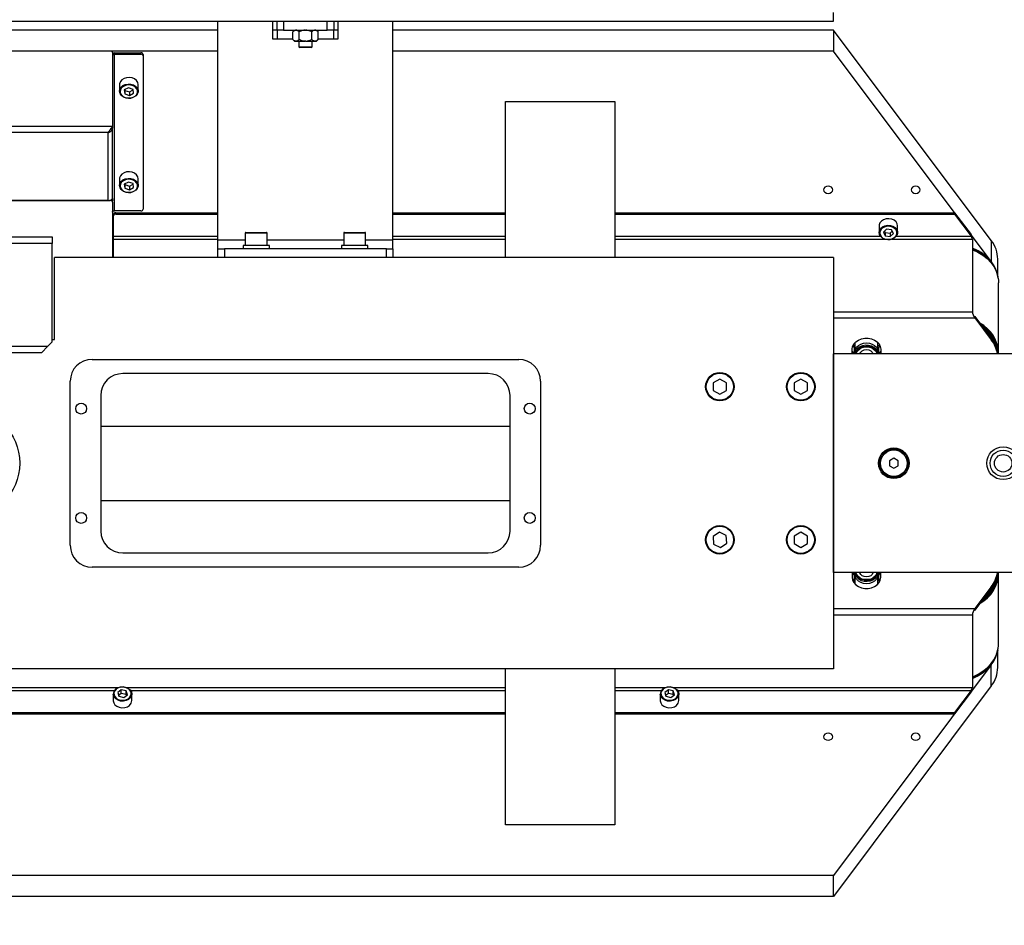
# Model space of a CAD drawing. Units: millimetres. Extents: x 20 to 410, y 10 to 287.
# Drawn here: x 81 to 90, y 82 to 90 of the extents above; entities that cross this region are included whole.
import ezdxf

# ---------------------------------------------------------------- set-up
doc = ezdxf.new("R2010")
doc.units = ezdxf.units.MM
doc.styles.add('SLDTEXTSTYLE0', font='TXT', dxfattribs={"width": 0.605})
doc.dimstyles.new('SLDDIMSTYLE9', dxfattribs={"dimtxt": 3.5, "dimasz": 3.302, "dimexe": 0, "dimexo": 0.0625, "dimgap": 0.875, "dimtad": 1, "dimdec": 0, "dimlfac": 50, "dimrnd": 1e-09, "dimzin": 12, "dimdsep": 46, "dimtxsty": 'SLDTEXTSTYLE0', "dimsah": 1, "dimcen": 0.09, "dimadec": 0, "dimazin": 3, "dimtfac": 1, "dimtdec": 0, "dimtofl": 0, "dimtmove": 0, "dimatfit": 3, "dimfxl": 1, "dimfrac": 2, "dimtolj": 1, "dimtzin": 12, "dimarcsym": 0})

# ---------------------------------------------------------------- blocks, each defined once
blk = doc.blocks.new('_D_9')
at = {"color": 7, "linetype": 'Continuous', "lineweight": 0}
for p, q in [((30.2608, 86.9338), (30.2608, 71.4009)), ((210.4748, 86.9338), (210.4748, 71.4009)), ((30.2608, 72.4009), (210.4748, 72.4009))]:
    blk.add_line(p, q, dxfattribs=at)
at = {"color": 7, "linetype": 'Continuous', "lineweight": 18}
for points in [[(30.2608, 72.4009), (33.5628, 71.8929), (33.5628, 72.9089)], [(210.4748, 72.4009), (207.1728, 72.9089), (207.1728, 71.8929)]]:
    blk.add_solid(points, dxfattribs=at)
at = {"color": 7, "linetype": 'Continuous', "lineweight": 18, "insert": (116.67, 76.9126), "char_height": 3.5, "attachment_point": 1, "style": 'SLDTEXTSTYLE0'}
blk.add_mtext('9011', dxfattribs=at)

msp = doc.modelspace()

# ---------------------------------------------------------------- linework, layer by layer
at = {"color": 7, "linetype": 'Continuous', "lineweight": 25}
for p, q in [((88.767814, 89.963144), (88.767814, 90.043144)), ((69.967814, 89.963144), (83.679814, 89.963144)), ((83.139814, 87.963144), (83.139814, 89.963144)), ((83.639814, 89.963144), (83.639814, 89.803144)), ((83.679814, 89.883144), (83.679814, 89.963144)), ((83.679814, 89.963144), (83.739814, 89.963144)), ((83.739814, 89.963144), (83.739814, 89.883144)), ((83.739814, 89.963144), (84.139814, 89.963144)), ((84.139814, 89.883144), (84.139814, 89.963144)), ((84.139814, 89.963144), (84.199814, 89.963144)), ((84.199814, 89.963144), (88.767814, 89.963144)), ((84.199814, 89.963144), (84.199814, 89.883144)), ((84.239814, 89.803144), (84.239814, 89.963144)), ((84.739814, 87.963144), (84.739814, 89.963144)), ((83.139814, 89.882892), (70.507814, 89.882892)), ((83.679814, 89.882892), (83.639814, 89.882892)), ((83.739814, 89.883144), (83.679814, 89.883144)), ((83.679814, 89.883144), (83.679814, 89.803144)), ((83.739814, 89.883144), (84.139814, 89.883144)), ((83.839744, 89.883144), (83.824344, 89.867744)), ((83.824344, 89.798544), (83.824344, 89.867744)), ((83.882079, 89.798544), (83.882079, 89.867744)), ((83.997549, 89.798544), (83.997549, 89.867744)), ((84.055284, 89.867744), (84.039884, 89.883144)), ((84.055284, 89.798544), (84.055284, 89.867744)), ((84.199814, 89.883144), (84.139814, 89.883144)), ((84.199814, 89.803144), (84.199814, 89.883144)), ((84.239814, 89.882892), (84.199814, 89.882892)), ((88.765489, 89.882892), (84.739814, 89.882892)), ((88.765489, 89.882892), (88.765489, 89.69137)), ((90.208865, 87.95865), (88.765489, 89.882892)), ((83.639814, 89.803144), (83.679814, 89.803144)), ((83.824344, 89.798544), (83.839744, 89.783144)), ((83.839744, 89.783144), (83.85134, 89.783144)), ((83.855083, 89.783144), (83.85134, 89.783144)), ((83.855083, 89.783144), (83.93607, 89.783144)), ((83.879814, 89.783144), (83.879814, 89.731144)), ((83.879814, 89.731144), (83.887814, 89.723144)), ((83.879814, 89.731144), (83.999814, 89.731144)), ((83.943558, 89.783144), (83.93607, 89.783144)), ((83.943558, 89.783144), (84.024545, 89.783144)), ((83.991814, 89.723144), (83.999814, 89.731144)), ((83.999814, 89.731144), (83.999814, 89.783144)), ((84.028288, 89.783144), (84.024545, 89.783144)), ((84.028288, 89.783144), (84.039884, 89.783144)), ((84.039884, 89.783144), (84.055284, 89.798544)), ((84.199814, 89.803144), (84.239814, 89.803144)), ((83.139814, 89.69137), (70.507814, 89.69137)), ((82.155814, 89.69137), (76.615814, 89.69137)), ((82.175814, 89.678601), (82.175814, 89.001887)), ((82.195814, 89.661668), (82.195814, 89.674436)), ((82.195814, 89.674436), (82.435814, 89.674436)), ((82.195814, 88.231571), (82.195814, 89.661668)), ((82.195814, 89.661668), (82.435814, 89.661668)), ((82.435814, 89.661668), (82.435814, 89.674436)), ((82.455814, 89.659042), (82.455814, 89.646274)), ((82.455814, 89.646274), (82.455814, 88.246965)), ((83.888053, 89.723144), (83.887814, 89.723144)), ((83.991814, 89.723144), (83.888053, 89.723144)), ((88.765489, 89.69137), (84.739814, 89.69137)), ((90.208865, 87.767127), (88.765489, 89.69137)), ((82.240814, 89.384577), (82.240814, 89.324567)), ((82.410814, 89.324567), (82.410814, 89.384577)), ((82.321565, 89.356136), (82.283859, 89.335604)), ((82.283859, 89.335604), (82.288108, 89.300204)), ((82.287455, 89.337562), (82.288108, 89.332125)), ((82.288108, 89.332125), (82.288108, 89.300204)), ((82.288108, 89.332125), (82.330062, 89.317257)), ((82.288108, 89.300204), (82.330062, 89.285336)), ((82.36352, 89.341268), (82.321565, 89.356136)), ((82.330062, 89.317257), (82.364173, 89.335831)), ((82.330062, 89.317257), (82.330062, 89.285336)), ((82.330062, 89.285336), (82.367769, 89.305868)), ((82.367769, 89.305868), (82.36352, 89.341268)), ((85.767814, 89.229551), (86.767814, 89.229551)), ((85.767814, 87.803144), (85.767814, 89.229551)), ((86.767814, 89.229551), (86.767814, 87.803144)), ((82.175814, 89.001887), (76.595814, 89.001887)), ((82.135814, 88.945563), (76.635814, 88.945563)), ((82.135814, 88.325187), (82.135814, 88.945563)), ((82.153409, 88.971041), (82.153421, 88.97108)), ((82.175814, 89.001887), (82.175814, 88.986493)), ((82.175814, 88.350724), (82.175814, 88.984954)), ((82.240814, 88.522517), (82.240814, 88.462506)), ((82.321565, 88.494076), (82.283859, 88.473544)), ((82.283859, 88.473544), (82.288108, 88.438144)), ((82.287455, 88.475502), (82.288108, 88.470064)), ((82.288108, 88.470064), (82.288108, 88.438144)), ((82.288108, 88.470064), (82.330062, 88.455196)), ((82.36352, 88.479208), (82.321565, 88.494076)), ((82.330062, 88.455196), (82.364173, 88.47377)), ((82.367769, 88.443808), (82.36352, 88.479208)), ((82.410814, 88.462506), (82.410814, 88.522517)), ((82.288108, 88.438144), (82.330062, 88.423276)), ((82.330062, 88.455196), (82.330062, 88.423276)), ((82.330062, 88.423276), (82.367769, 88.443808)), ((80.916975, 88.325187), (82.155814, 88.325187)), ((82.135814, 88.325187), (80.922402, 88.325187)), ((82.173954, 88.343027), (82.175814, 88.343027)), ((82.175814, 88.343027), (82.175814, 88.350724)), ((82.175814, 88.343027), (82.175814, 88.322562)), ((82.175814, 88.309794), (82.175814, 88.322562)), ((82.175814, 88.309794), (82.175814, 87.803144)), ((82.435814, 88.231571), (82.195814, 88.231571)), ((82.205814, 88.200783), (82.205814, 88.213552)), ((82.205814, 88.213552), (83.139814, 88.213552)), ((82.205814, 88.200783), (83.139814, 88.200783)), ((84.739814, 88.213552), (85.767814, 88.213552)), ((84.739814, 88.200783), (85.767814, 88.200783)), ((86.767814, 88.213552), (89.874002, 88.213552)), ((86.767814, 88.200783), (89.874002, 88.200783)), ((89.874002, 88.200783), (89.874002, 88.213552)), ((89.874002, 88.213552), (90.024113, 88.01343)), ((89.874002, 88.200783), (90.024113, 88.000662)), ((82.185814, 88.198158), (82.185814, 88.185389)), ((82.185814, 88.000662), (82.185814, 88.185389)), ((83.389814, 88.027144), (83.389814, 87.913144)), ((83.395814, 88.033144), (83.583814, 88.033144)), ((83.589814, 87.913144), (83.589814, 88.027144)), ((84.289814, 88.027144), (84.289814, 87.913144)), ((84.295814, 88.033144), (84.483814, 88.033144)), ((84.489814, 87.913144), (84.489814, 88.027144)), ((89.183711, 88.102506), (89.182814, 88.093026)), ((89.182814, 88.093026), (89.182814, 88.033015)), ((89.25076, 88.062224), (89.222113, 88.034336)), ((89.222113, 88.034336), (89.239167, 88.001298)), ((89.23308, 88.045012), (89.239167, 88.033218)), ((89.239167, 88.033218), (89.239167, 88.001298)), ((89.239167, 88.033218), (89.284868, 88.028067)), ((89.29646, 88.057072), (89.25076, 88.062224)), ((89.284868, 88.028067), (89.302548, 88.045278)), ((89.284868, 88.028067), (89.284868, 87.996146)), ((89.284868, 87.996146), (89.313514, 88.024033)), ((89.313514, 88.024033), (89.29646, 88.057072)), ((89.352814, 88.033015), (89.352814, 88.093026)), ((80.985814, 87.993144), (81.625814, 87.993144)), ((81.625814, 87.933144), (80.985814, 87.933144)), ((81.625814, 87.993144), (81.625814, 87.933144)), ((81.625814, 87.033144), (81.625814, 87.933144)), ((82.185814, 87.9725), (82.185814, 88.000662)), ((82.185814, 87.803144), (82.185814, 87.9725)), ((83.139814, 87.883144), (83.139814, 87.963144)), ((84.739814, 87.883144), (84.739814, 87.963144)), ((89.239167, 88.001298), (89.284868, 87.996146)), ((90.024113, 88.000662), (90.024113, 88.01343)), ((90.03566, 87.9725), (90.03566, 87.308554)), ((90.208865, 87.95865), (90.208865, 87.767127)), ((82.175814, 87.846384), (82.185814, 87.846476)), ((83.139814, 87.803144), (83.139814, 87.883144)), ((83.139814, 87.883144), (83.199814, 87.883144)), ((83.199814, 87.883144), (83.199814, 87.803144)), ((84.679814, 87.883144), (83.199814, 87.883144)), ((83.369814, 87.913144), (83.369814, 87.883144)), ((83.609814, 87.913144), (83.369814, 87.913144)), ((83.609814, 87.883144), (83.609814, 87.913144)), ((84.269814, 87.913144), (84.269814, 87.883144)), ((84.509814, 87.913144), (84.269814, 87.913144)), ((84.509814, 87.883144), (84.509814, 87.913144)), ((84.679814, 87.803144), (84.679814, 87.883144)), ((84.679814, 87.883144), (84.739814, 87.883144)), ((84.739814, 87.883144), (84.739814, 87.803144)), ((81.645814, 87.053144), (81.645814, 87.803144)), ((88.767814, 87.803144), (81.645814, 87.803144)), ((84.679814, 87.803144), (83.199814, 87.803144)), ((88.767814, 87.803144), (88.767814, 84.043144)), ((90.267814, 87.63878), (90.267814, 87.789317)), ((90.274814, 86.933848), (90.274814, 87.572258)), ((90.058754, 87.264998), (90.058754, 87.25223)), ((90.058754, 87.264998), (90.208865, 87.064877)), ((90.058754, 87.25223), (90.208865, 87.052109)), ((81.585814, 86.993144), (81.625814, 87.033144)), ((81.625814, 87.053144), (81.645814, 87.053144)), ((90.208865, 87.064877), (90.208865, 87.052109)), ((81.025814, 86.993144), (81.585814, 86.993144)), ((81.525814, 86.933144), (81.585814, 86.993144)), ((88.937814, 86.923144), (88.937814, 86.967442)), ((88.938273, 86.94827), (88.937814, 86.94827)), ((88.957814, 86.926879), (88.957814, 86.979567)), ((88.962814, 86.978439), (88.957814, 86.979567)), ((88.962814, 87.026438), (88.962814, 86.943183)), ((89.172814, 86.943183), (89.172814, 87.026438)), ((89.177814, 86.979567), (89.172814, 86.978218)), ((89.177814, 86.979567), (89.177814, 86.926879)), ((89.197814, 86.967442), (89.197814, 86.923144)), ((81.525814, 86.933144), (81.085814, 86.933144)), ((81.989814, 86.873144), (85.889814, 86.873144)), ((88.767814, 84.923144), (88.767814, 86.923144)), ((91.867814, 86.923144), (88.767814, 86.923144)), ((88.947814, 86.936131), (88.947814, 86.923144)), ((88.96652, 86.922427), (88.957814, 86.926879)), ((88.968814, 86.929106), (88.968814, 86.923144)), ((89.166814, 86.923144), (89.166814, 86.929106)), ((89.177814, 86.926879), (89.171243, 86.923809)), ((89.187814, 86.936131), (89.187814, 86.923144)), ((90.272814, 86.923144), (90.272814, 86.924074)), ((81.789814, 85.173144), (81.789814, 86.673144)), ((85.609814, 86.743144), (82.269814, 86.743144)), ((86.089814, 86.673144), (86.089814, 85.173144)), ((87.727814, 86.692427), (87.667814, 86.657786)), ((87.787814, 86.657786), (87.727814, 86.692427)), ((88.467814, 86.692427), (88.407814, 86.657786)), ((88.527814, 86.657786), (88.467814, 86.692427)), ((87.667814, 86.657786), (87.667814, 86.588503)), ((87.667814, 86.588503), (87.727814, 86.553862)), ((87.727814, 86.553862), (87.787814, 86.588503)), ((87.787814, 86.588503), (87.787814, 86.657786)), ((88.407814, 86.657786), (88.407814, 86.588503)), ((88.407814, 86.588503), (88.467814, 86.553862)), ((88.467814, 86.553862), (88.527814, 86.588503)), ((88.527814, 86.588503), (88.527814, 86.657786)), ((82.069814, 86.543144), (82.069814, 85.303144)), ((85.809814, 85.303144), (85.809814, 86.543144)), ((82.069814, 86.263486), (85.809814, 86.263486)), ((89.317814, 85.969333), (89.277814, 85.946239)), ((89.357814, 85.946239), (89.317814, 85.969333)), ((89.277814, 85.946239), (89.277814, 85.90005)), ((89.277814, 85.90005), (89.317814, 85.876956)), ((89.317814, 85.876956), (89.357814, 85.90005)), ((89.357814, 85.90005), (89.357814, 85.946239)), ((82.069814, 85.582803), (85.809814, 85.582803)), ((87.72315, 85.292269), (87.665618, 85.253668)), ((87.665618, 85.253668), (87.670282, 85.184543)), ((87.785346, 85.261746), (87.72315, 85.292269)), ((87.79001, 85.192621), (87.785346, 85.261746)), ((88.467814, 85.292427), (88.407814, 85.257786)), ((88.407814, 85.257786), (88.407814, 85.188503)), ((88.527814, 85.257786), (88.467814, 85.292427)), ((88.527814, 85.188503), (88.527814, 85.257786)), ((87.670282, 85.184543), (87.732478, 85.15402)), ((87.732478, 85.15402), (87.79001, 85.192621)), ((88.407814, 85.188503), (88.467814, 85.153862)), ((88.467814, 85.153862), (88.527814, 85.188503)), ((82.269814, 85.103144), (85.609814, 85.103144)), ((85.889814, 84.973144), (81.989814, 84.973144)), ((91.867814, 84.923144), (88.767814, 84.923144)), ((88.937814, 84.923144), (88.937814, 84.878847)), ((88.937814, 84.898019), (88.938273, 84.898019)), ((88.947814, 84.923144), (88.947814, 84.910158)), ((88.957814, 84.91941), (88.964384, 84.92248)), ((88.957814, 84.866722), (88.957814, 84.91941)), ((88.962814, 84.903106), (88.962814, 84.819851)), ((88.968814, 84.923144), (88.968814, 84.917183)), ((89.166814, 84.917183), (89.166814, 84.923144)), ((89.169108, 84.923862), (89.177814, 84.91941)), ((89.172814, 84.819851), (89.172814, 84.903106)), ((89.177814, 84.91941), (89.177814, 84.866722)), ((89.187814, 84.923144), (89.187814, 84.910158)), ((89.197814, 84.878847), (89.197814, 84.923144)), ((90.272814, 84.922215), (90.272814, 84.923144)), ((90.274814, 84.274031), (90.274814, 84.912441)), ((88.957814, 84.866722), (88.962814, 84.868071)), ((89.172814, 84.86785), (89.177814, 84.866722)), ((90.208865, 84.79418), (90.058754, 84.594059)), ((90.208865, 84.781412), (90.058754, 84.581291)), ((90.208865, 84.781412), (90.208865, 84.79418)), ((90.03566, 84.537735), (90.03566, 83.873789)), ((90.058754, 84.581291), (90.058754, 84.594059)), ((90.267814, 84.056972), (90.267814, 84.207509)), ((90.208865, 84.079162), (88.765489, 82.154919)), ((90.208865, 83.887639), (90.208865, 84.079162)), ((88.767814, 84.043144), (80.687814, 84.043144)), ((85.767814, 82.616738), (85.767814, 84.043144)), ((86.767814, 84.043144), (86.767814, 82.616738)), ((90.208865, 83.887639), (88.765489, 81.963397)), ((82.182814, 83.813274), (82.182814, 83.753263)), ((82.256805, 83.85163), (82.223462, 83.827029)), ((82.223462, 83.827029), (82.234471, 83.792503)), ((82.256805, 83.81971), (82.231702, 83.801188)), ((82.234471, 83.792503), (82.278823, 83.782578)), ((82.301156, 83.841706), (82.256805, 83.85163)), ((82.256805, 83.81971), (82.256805, 83.85163)), ((82.301156, 83.809785), (82.256805, 83.81971)), ((82.278823, 83.782578), (82.312166, 83.80718)), ((82.312166, 83.80718), (82.301156, 83.841706)), ((82.301156, 83.809785), (82.301156, 83.841706)), ((82.303926, 83.8011), (82.301156, 83.809785)), ((82.352814, 83.753263), (82.352814, 83.813274)), ((87.182814, 83.813274), (87.182814, 83.753263)), ((87.256805, 83.85163), (87.223462, 83.827029)), ((87.223462, 83.827029), (87.234471, 83.792503)), ((87.256805, 83.81971), (87.231702, 83.801188)), ((87.234471, 83.792503), (87.278823, 83.782578)), ((87.301156, 83.841706), (87.256805, 83.85163)), ((87.256805, 83.81971), (87.256805, 83.85163)), ((87.301156, 83.809785), (87.256805, 83.81971)), ((87.278823, 83.782578), (87.312166, 83.80718)), ((87.312166, 83.80718), (87.301156, 83.841706)), ((87.301156, 83.809785), (87.301156, 83.841706)), ((87.303926, 83.8011), (87.301156, 83.809785)), ((87.352814, 83.753263), (87.352814, 83.813274)), ((90.024113, 83.845627), (89.874002, 83.645506)), ((90.024113, 83.832859), (89.874002, 83.632737)), ((90.024113, 83.832859), (90.024113, 83.845627)), ((78.977814, 83.645506), (85.767814, 83.645506)), ((78.977814, 83.632737), (85.767814, 83.632737)), ((86.767814, 83.645506), (89.874002, 83.645506)), ((86.767814, 83.632737), (89.874002, 83.632737)), ((89.874002, 83.632737), (89.874002, 83.645506)), ((86.767814, 82.616738), (85.767814, 82.616738)), ((88.765489, 82.154919), (33.747814, 82.154919)), ((88.765489, 81.963397), (88.765489, 82.154919)), ((88.765489, 81.963397), (33.747814, 81.963397))]:
    msp.add_line(p, q, dxfattribs=at)
at = {"color": 8, "linetype": 'Continuous', "lineweight": 25}
for p, q in [((83.679814, 89.803144), (83.824344, 89.803144)), ((84.055284, 89.803144), (84.199814, 89.803144)), ((82.155814, 88.328609), (82.155814, 88.325187)), ((83.589814, 88.027144), (83.389814, 88.027144)), ((84.489814, 88.027144), (84.289814, 88.027144)), ((82.185814, 88.000662), (83.139814, 88.000662)), ((82.185814, 87.9725), (83.139814, 87.9725)), ((83.389814, 87.963144), (83.139814, 87.963144)), ((84.289814, 87.963144), (83.589814, 87.963144)), ((84.739814, 87.963144), (84.489814, 87.963144)), ((84.739814, 88.000662), (85.767814, 88.000662)), ((84.739814, 87.9725), (85.767814, 87.9725)), ((86.767814, 88.000662), (89.193934, 88.000662)), ((86.767814, 87.9725), (89.23551, 87.9725)), ((89.300118, 87.9725), (90.03566, 87.9725)), ((89.341693, 88.000662), (90.024113, 88.000662)), ((88.767814, 87.308554), (90.03566, 87.308554)), ((88.767814, 87.25223), (90.058754, 87.25223)), ((88.945175, 86.939058), (88.937814, 86.939058)), ((88.974267, 86.923144), (88.975386, 86.929054)), ((88.937814, 84.907231), (88.945175, 84.907231)), ((89.161361, 84.923144), (89.160242, 84.917235)), ((88.767814, 84.594059), (90.058754, 84.594059)), ((88.767814, 84.537735), (90.03566, 84.537735)), ((79.787814, 83.873789), (82.23551, 83.873789)), ((79.787814, 83.845627), (82.193934, 83.845627)), ((82.300118, 83.873789), (85.767814, 83.873789)), ((82.341693, 83.845627), (85.767814, 83.845627)), ((86.767814, 83.873789), (87.23551, 83.873789)), ((86.767814, 83.845627), (87.193934, 83.845627)), ((87.300118, 83.873789), (90.03566, 83.873789)), ((87.341693, 83.845627), (90.024113, 83.845627))]:
    msp.add_line(p, q, dxfattribs=at)
at = {"color": 7, "linetype": 'Continuous', "lineweight": 25, "flags": 128}
for points in [[(82.175814, 89.678601), (82.17543, 89.681092), (82.174292, 89.683488), (82.172443, 89.685695), (82.169956, 89.68763), (82.166925, 89.689218), (82.163468, 89.690398), (82.159716, 89.691124), (82.155814, 89.69137)], [(82.195814, 89.661668), (82.191912, 89.661423), (82.18816, 89.660696), (82.184703, 89.659516), (82.181672, 89.657928), (82.179185, 89.655994), (82.177336, 89.653786), (82.176198, 89.651391), (82.175814, 89.6489)], [(82.248605, 89.411939), (82.241557, 89.393207), (82.240814, 89.384577)], [(82.397573, 89.295306), (82.404124, 89.312716), (82.403716, 89.330838), (82.396386, 89.348063), (82.382786, 89.36286), (82.364124, 89.373914), (82.342057, 89.380243), (82.318547, 89.381285), (82.295683, 89.376946), (82.275496, 89.367613), (82.25978, 89.354115), (82.249932, 89.337651), (82.246826, 89.319684), (82.250738, 89.30181), (82.261321, 89.285618), (82.277635, 89.272547), (82.298229, 89.263757), (82.321275, 89.260031), (82.344724, 89.261698), (82.366492, 89.268611), (82.384647, 89.280156), (82.397573, 89.295306)], [(82.410814, 89.384577), (82.410801, 89.38571), (82.406592, 89.404941), (82.395205, 89.422362), (82.377652, 89.436426), (82.355493, 89.445884), (82.330698, 89.449893), (82.305468, 89.4481), (82.282046, 89.440662), (82.262513, 89.42824), (82.248605, 89.411939)], [(82.403023, 89.297205), (82.389115, 89.280904), (82.369582, 89.268482), (82.34616, 89.261044), (82.32093, 89.259251), (82.296134, 89.26326), (82.273976, 89.272718), (82.256423, 89.286782), (82.245036, 89.304203), (82.240827, 89.323434), (82.240814, 89.324567)], [(82.410814, 89.324567), (82.410071, 89.315937), (82.403023, 89.297205)], [(82.410814, 88.522517), (82.410801, 88.523649), (82.406592, 88.54288), (82.395205, 88.560302), (82.377652, 88.574366), (82.355493, 88.583823), (82.330698, 88.587833), (82.305468, 88.586039), (82.282046, 88.578601), (82.262513, 88.56618), (82.248605, 88.549879)], [(82.248605, 88.549879), (82.241557, 88.531146), (82.240814, 88.522517)], [(82.397573, 88.433245), (82.404124, 88.450655), (82.403716, 88.468778), (82.396386, 88.486003), (82.382786, 88.5008), (82.364124, 88.511854), (82.342057, 88.518183), (82.318547, 88.519224), (82.295683, 88.514885), (82.275496, 88.505552), (82.25978, 88.492054), (82.249932, 88.47559), (82.246826, 88.457623), (82.250738, 88.43975), (82.261321, 88.423558), (82.277635, 88.410486), (82.298229, 88.401697), (82.321275, 88.39797), (82.344724, 88.399637), (82.366492, 88.40655), (82.384647, 88.418095), (82.397573, 88.433245)], [(82.403023, 88.435144), (82.389115, 88.418843), (82.369582, 88.406422), (82.34616, 88.398984), (82.32093, 88.39719), (82.296134, 88.4012), (82.273976, 88.410657), (82.256423, 88.424721), (82.245036, 88.442143), (82.240827, 88.461374), (82.240814, 88.462506)], [(82.410814, 88.462506), (82.410071, 88.453877), (82.403023, 88.435144)], [(88.759814, 88.422909), (88.756617, 88.43528), (88.747512, 88.445768), (88.733887, 88.452776), (88.717814, 88.455236), (88.701741, 88.452776), (88.688115, 88.445768), (88.679011, 88.43528), (88.675814, 88.422909), (88.679011, 88.410538), (88.688115, 88.40005), (88.701741, 88.393043), (88.717814, 88.390582), (88.733887, 88.393043), (88.747512, 88.40005), (88.756617, 88.410538), (88.759814, 88.422909)], [(89.559814, 88.422909), (89.556617, 88.43528), (89.547512, 88.445768), (89.533887, 88.452776), (89.517814, 88.455236), (89.501741, 88.452776), (89.488115, 88.445768), (89.479011, 88.43528), (89.475814, 88.422909), (89.479011, 88.410538), (89.488115, 88.40005), (89.501741, 88.393043), (89.517814, 88.390582), (89.533887, 88.393043), (89.547512, 88.40005), (89.556617, 88.410538), (89.559814, 88.422909)], [(82.135814, 88.325187), (82.143618, 88.325678), (82.151121, 88.327131), (82.158037, 88.329491), (82.164098, 88.332667), (82.169073, 88.336537), (82.172769, 88.340951), (82.175045, 88.345742), (82.175814, 88.350724)], [(82.175814, 88.218803), (82.176198, 88.221294), (82.177336, 88.223689), (82.179185, 88.225897), (82.181672, 88.227832), (82.184703, 88.229419), (82.18816, 88.230599), (82.191912, 88.231326), (82.195814, 88.231571)], [(89.352814, 88.093026), (89.352813, 88.093299), (89.348932, 88.112571), (89.337843, 88.130106), (89.320532, 88.144347), (89.298537, 88.154027), (89.273811, 88.158287), (89.248553, 88.156748), (89.225006, 88.149548), (89.205263, 88.137325), (89.191078, 88.121166), (89.183711, 88.102506)], [(89.352814, 88.033015), (89.351917, 88.023535), (89.34455, 88.004876), (89.330365, 87.988717), (89.310621, 87.976494), (89.287075, 87.969293), (89.261816, 87.967754), (89.237091, 87.972014), (89.215096, 87.981694), (89.197785, 87.995935), (89.186696, 88.01347), (89.182815, 88.032742), (89.182814, 88.033015)], [(89.34598, 88.020374), (89.345882, 88.038499), (89.338846, 88.055797), (89.3255, 88.07073), (89.307027, 88.081971), (89.285071, 88.088522), (89.261581, 88.089801), (89.238645, 88.085694), (89.2183, 88.076566), (89.202356, 88.063228), (89.192227, 88.046865), (89.188815, 88.028931), (89.192422, 88.011019), (89.202728, 87.994722), (89.218817, 87.981487), (89.23926, 87.97249), (89.26224, 87.96853), (89.285715, 87.96996), (89.3076, 87.976653), (89.325949, 87.988013), (89.339133, 88.003031), (89.34598, 88.020374)], [(90.03566, 87.876856), (90.039239, 87.875393), (90.087106, 87.852512), (90.130853, 87.825178), (90.169784, 87.793825), (90.203282, 87.758951), (90.230813, 87.721111), (90.251941, 87.680905), (90.26633, 87.638973), (90.27375, 87.595981), (90.274814, 87.572258)], [(90.23766, 87.721009), (90.234321, 87.727396), (90.208865, 87.767127)], [(88.937814, 86.967442), (88.941591, 86.991388), (88.952705, 87.013943), (88.970508, 87.033795), (88.993966, 87.04979), (89.021715, 87.061), (89.052144, 87.066773), (89.083484, 87.066773), (89.113913, 87.061), (89.141662, 87.04979), (89.16512, 87.033795), (89.182923, 87.013943), (89.194036, 86.991388), (89.197814, 86.967442)], [(88.962814, 86.990366), (88.955231, 86.997802), (88.948249, 87.00672)], [(88.966344, 86.922403), (88.962814, 86.943183), (88.966392, 86.9641), (88.976881, 86.983592), (88.993568, 87.00033), (89.015314, 87.013173), (89.040638, 87.021247), (89.067814, 87.024001), (89.09499, 87.021247), (89.120314, 87.013173), (89.14206, 87.00033), (89.158747, 86.983592), (89.169236, 86.9641), (89.172814, 86.943183), (89.169535, 86.923144)], [(88.968814, 86.929106), (88.969736, 86.939481), (88.97701, 86.959464), (88.991019, 86.977194), (89.010723, 86.991359), (89.034661, 87.000906), (89.061058, 87.005128), (89.087956, 87.003712), (89.11336, 86.996762), (89.135387, 86.984795), (89.152401, 86.968698), (89.163143, 86.949664), (89.166814, 86.929106), (89.166814, 86.929106)], [(88.968973, 86.923144), (88.969736, 86.929203), (88.97701, 86.949185), (88.991019, 86.966916), (89.010723, 86.98108), (89.034661, 86.990627), (89.061058, 86.99485), (89.087956, 86.993433), (89.11336, 86.986484), (89.135387, 86.974517), (89.152401, 86.958419), (89.163143, 86.939386), (89.166655, 86.923144)], [(88.975386, 86.929054), (88.977574, 86.936062), (88.988694, 86.954804), (89.006224, 86.970376), (89.028744, 86.981515), (89.054429, 86.98732), (89.081199, 86.98732), (89.106884, 86.981515), (89.129404, 86.970376), (89.146934, 86.954804), (89.155876, 86.941084)], [(89.008606, 86.923144), (89.008725, 86.923686), (89.015852, 86.938758), (89.029247, 86.951044), (89.047293, 86.959064), (89.067814, 86.961849), (89.088335, 86.959064), (89.106381, 86.951044), (89.119775, 86.938758), (89.126902, 86.923686), (89.127022, 86.923144)], [(89.187379, 87.00672), (89.180397, 86.997802), (89.172814, 86.990366)], [(88.937814, 84.878847), (88.941591, 84.854901), (88.952705, 84.832346), (88.970508, 84.812494), (88.993966, 84.796499), (89.021715, 84.785289), (89.052144, 84.779516), (89.083484, 84.779516), (89.113913, 84.785289), (89.141662, 84.796499), (89.16512, 84.812494), (89.182923, 84.832346), (89.194036, 84.854901), (89.197814, 84.878847)], [(89.169284, 84.923886), (89.172814, 84.903106), (89.169236, 84.882189), (89.158747, 84.862697), (89.14206, 84.845959), (89.120314, 84.833116), (89.09499, 84.825042), (89.067814, 84.822288), (89.040638, 84.825042), (89.015314, 84.833116), (88.993568, 84.845959), (88.976881, 84.862697), (88.966392, 84.882189), (88.962814, 84.903106), (88.966092, 84.923144)], [(89.166814, 84.917183), (89.165892, 84.906808), (89.158618, 84.886825), (89.144609, 84.869095), (89.124905, 84.85493), (89.100967, 84.845383), (89.07457, 84.841161), (89.047672, 84.842577), (89.022267, 84.849527), (89.000241, 84.861494), (88.983226, 84.877591), (88.972485, 84.896625), (88.968814, 84.917183), (88.968814, 84.917183)], [(89.166655, 84.923144), (89.165892, 84.917086), (89.158618, 84.897104), (89.144609, 84.879373), (89.124905, 84.865209), (89.100967, 84.855662), (89.07457, 84.851439), (89.047672, 84.852856), (89.022267, 84.859805), (89.000241, 84.871772), (88.983226, 84.88787), (88.972485, 84.906903), (88.968973, 84.923144)], [(89.160242, 84.917235), (89.158054, 84.910227), (89.146934, 84.891485), (89.129404, 84.875913), (89.106884, 84.864774), (89.081199, 84.858969), (89.054429, 84.858969), (89.028744, 84.864774), (89.006224, 84.875913), (88.988694, 84.891485), (88.979752, 84.905205)], [(89.127022, 84.923144), (89.126902, 84.922603), (89.119775, 84.907531), (89.106381, 84.895245), (89.088335, 84.887225), (89.067814, 84.88444), (89.047293, 84.887225), (89.029247, 84.895245), (89.015852, 84.907531), (89.008725, 84.922603), (89.008606, 84.923144)], [(88.948249, 84.839569), (88.955231, 84.848487), (88.962814, 84.855923)], [(89.172814, 84.855923), (89.180397, 84.848487), (89.187379, 84.839569)], [(90.03566, 83.969433), (90.040352, 83.971357), (90.088086, 83.994315), (90.131692, 84.021708), (90.170481, 84.053102), (90.203836, 84.088), (90.231229, 84.125846), (90.252225, 84.166043), (90.266492, 84.207952), (90.273803, 84.250908), (90.274814, 84.274031)], [(90.03566, 83.955851), (90.080749, 83.976903), (90.124642, 84.003525), (90.163855, 84.034172), (90.197767, 84.06836), (90.225846, 84.10555), (90.247647, 84.145155), (90.262827, 84.186551), (90.271146, 84.229085), (90.271447, 84.23188)], [(90.208865, 84.079162), (90.234321, 84.118893), (90.23766, 84.12528)], [(82.248984, 83.876158), (82.227206, 83.869262), (82.209036, 83.857732), (82.196089, 83.842592), (82.189515, 83.825187), (82.189898, 83.807064), (82.197205, 83.789833), (82.210785, 83.775026), (82.229432, 83.763957), (82.25149, 83.75761), (82.274999, 83.75655), (82.297869, 83.76087), (82.318068, 83.770187), (82.333802, 83.783673), (82.343673, 83.800129), (82.346803, 83.818094), (82.342915, 83.83597), (82.332354, 83.85217), (82.316058, 83.865255), (82.295475, 83.874061), (82.272435, 83.877806), (82.248984, 83.876158)], [(82.247554, 83.876812), (82.272786, 83.878586), (82.297576, 83.874556), (82.319722, 83.865081), (82.337256, 83.851003), (82.348619, 83.833573), (82.352803, 83.814338), (82.352814, 83.813274)], [(87.248984, 83.876158), (87.227206, 83.869262), (87.209036, 83.857732), (87.196089, 83.842592), (87.189515, 83.825187), (87.189898, 83.807064), (87.197205, 83.789833), (87.210785, 83.775026), (87.229432, 83.763957), (87.25149, 83.75761), (87.274999, 83.75655), (87.297869, 83.76087), (87.318068, 83.770187), (87.333802, 83.783673), (87.343673, 83.800129), (87.346803, 83.818094), (87.342915, 83.83597), (87.332354, 83.85217), (87.316058, 83.865255), (87.295475, 83.874061), (87.272435, 83.877806), (87.248984, 83.876158)], [(87.247554, 83.876812), (87.272786, 83.878586), (87.297576, 83.874556), (87.319722, 83.865081), (87.337256, 83.851003), (87.348619, 83.833573), (87.352803, 83.814338), (87.352814, 83.813274)], [(82.182814, 83.753263), (82.182825, 83.752199), (82.187009, 83.732964), (82.198372, 83.715534), (82.215906, 83.701455), (82.238052, 83.691981), (82.262842, 83.687951), (82.288074, 83.689725)], [(87.182814, 83.753263), (87.182825, 83.752199), (87.187009, 83.732964), (87.198372, 83.715534), (87.215906, 83.701455), (87.238052, 83.691981), (87.262842, 83.687951), (87.288074, 83.689725)], [(88.675814, 83.42338), (88.679011, 83.411009), (88.688115, 83.400521), (88.701741, 83.393513), (88.717814, 83.391053), (88.733887, 83.393513), (88.747512, 83.400521), (88.756617, 83.411009), (88.759814, 83.42338), (88.756617, 83.435751), (88.747512, 83.446239), (88.733887, 83.453246), (88.717814, 83.455707), (88.701741, 83.453246), (88.688115, 83.446239), (88.679011, 83.435751), (88.675814, 83.42338)], [(89.475814, 83.42338), (89.479011, 83.411009), (89.488115, 83.400521), (89.501741, 83.393513), (89.517814, 83.391053), (89.533887, 83.393513), (89.547512, 83.400521), (89.556617, 83.411009), (89.559814, 83.42338), (89.556617, 83.435751), (89.547512, 83.446239), (89.533887, 83.453246), (89.517814, 83.455707), (89.501741, 83.453246), (89.488115, 83.446239), (89.479011, 83.435751), (89.475814, 83.42338)]]:
    msp.add_lwpolyline(points, dxfattribs=at)
at = {"color": 8, "linetype": 'Continuous', "lineweight": 25, "flags": 128}
for points in [[(82.240814, 89.324567), (82.244169, 89.342766), (82.254765, 89.36048), (82.271675, 89.375004), (82.293395, 89.385046), (82.317995, 89.389714), (82.343291, 89.388593), (82.367033, 89.381784), (82.387113, 89.36989), (82.401746, 89.353969), (82.409633, 89.335436), (82.410814, 89.324567)], [(82.240814, 88.462506), (82.244169, 88.480705), (82.254765, 88.49842), (82.271675, 88.512943), (82.293395, 88.522985), (82.317995, 88.527653), (82.343291, 88.526533), (82.367033, 88.519723), (82.387113, 88.50783), (82.401746, 88.491909), (82.409633, 88.473376), (82.410814, 88.462506)], [(89.182814, 88.033015), (89.186486, 88.052038), (89.197384, 88.069644), (89.21454, 88.083995), (89.236429, 88.093817), (89.261107, 88.098236), (89.286381, 88.09686), (89.310006, 88.089811), (89.329881, 88.077715), (89.344241, 88.061648), (89.351811, 88.043037), (89.352814, 88.033015)], [(90.03566, 87.88489), (90.051401, 87.878174), (90.09786, 87.85427), (90.14006, 87.826072), (90.177336, 87.794026), (90.2091, 87.758636), (90.234851, 87.720461), (90.254182, 87.680103), (90.26679, 87.638199), (90.268203, 87.631212)], [(89.155876, 86.941084), (89.158054, 86.936062), (89.161361, 86.923144)], [(88.979752, 84.905205), (88.977574, 84.910227), (88.974267, 84.923144)], [(90.268203, 84.215077), (90.262827, 84.192099), (90.247647, 84.150703), (90.225846, 84.111098), (90.197767, 84.073908), (90.163855, 84.03972), (90.124642, 84.009073), (90.080749, 83.982451), (90.03566, 83.961399)], [(82.352814, 83.813274), (82.349435, 83.795009), (82.338814, 83.777303), (82.321885, 83.762793), (82.300151, 83.752769), (82.275544, 83.748121), (82.250251, 83.749261), (82.226517, 83.75609), (82.206454, 83.767999), (82.191842, 83.783932), (82.183981, 83.802471), (82.182814, 83.813274)], [(87.352814, 83.813274), (87.349435, 83.795009), (87.338814, 83.777303), (87.321885, 83.762793), (87.300151, 83.752769), (87.275544, 83.748121), (87.250251, 83.749261), (87.226517, 83.75609), (87.206454, 83.767999), (87.191842, 83.783932), (87.183981, 83.802471), (87.182814, 83.813274)]]:
    msp.add_lwpolyline(points, dxfattribs=at)
at = {"color": 7, "linetype": 'Continuous', "lineweight": 25}
for centre, radius in [((87.727814, 86.623144), 0.13), ((87.727814, 86.623144), 0.124), ((88.467814, 86.623144), 0.13), ((88.467814, 86.623144), 0.124), ((80.827814, 85.923144), 0.5), ((81.889814, 86.423144), 0.05), ((85.989814, 86.423144), 0.05), ((89.317814, 85.923144), 0.14), ((89.317814, 85.923144), 0.13), ((89.317814, 85.923144), 0.122), ((90.317814, 85.923144), 0.15), ((90.317814, 85.923144), 0.12), ((90.317814, 85.923144), 0.08), ((81.889814, 85.423144), 0.05), ((85.989814, 85.423144), 0.05), ((87.727814, 85.223144), 0.13), ((87.727814, 85.223144), 0.124), ((88.467814, 85.223144), 0.13), ((88.467814, 85.223144), 0.124)]:
    msp.add_circle(centre, radius, dxfattribs=at)
for centre, radius, start, end in [((82.195443, 89.616433), 0.058005, 89.6340327, 109.7802375), ((82.437852, 89.656395), 0.018156, 8.3848803, 96.444384), ((82.437852, 89.643627), 0.018156, 8.3848803, 96.444384), ((82.157852, 88.307146), 0.018156, 8.3848803, 96.444384), ((82.160937, 88.321678), 0.014904, 3.4000024, 64.1315585), ((82.203776, 88.19551), 0.018156, 83.555616, 171.6151197), ((82.203776, 88.182742), 0.018156, 83.555616, 171.6151197), ((82.437852, 88.249613), 0.018156, 263.555616, 351.6151197), ((83.395814, 88.027144), 0.006, 90, 180), ((83.583814, 88.027144), 0.006, 0, 90), ((84.295814, 88.027144), 0.006, 90, 180), ((84.483814, 88.027144), 0.006, 0, 90), ((89.98605, 87.786156), 0.281781, 0.6427518, 37.7456121), ((89.862493, 87.461013), 0.463026, 53.1685132, 68.0381151), ((89.957845, 87.57306), 0.316316, 7.5112676, 54.8264302), ((89.952787, 86.920256), 0.321824, 0.5142883, 61.8898), ((89.957446, 86.91165), 0.315613, 2.2561433, 58.2700414), ((89.957878, 86.905834), 0.315371, 3.1465569, 57.3956268), ((89.961776, 86.903639), 0.305524, 3.6604777, 52.3729899), ((89.983227, 86.890837), 0.28496, 6.5099615, 37.6439213), ((89.981749, 86.877261), 0.286625, 9.2116927, 37.5912437), ((89.014341, 86.998101), 0.090928, 212.6879561, 231.561734), ((89.01796, 87.054559), 0.096132, 218.5061623, 231.2689479), ((89.117668, 87.054559), 0.096132, 308.7310521, 321.4938376), ((89.121286, 86.998101), 0.090928, 308.438266, 327.3120439), ((81.989814, 86.673144), 0.2, 90, 180), ((85.889814, 86.673144), 0.2, 0, 90), ((82.269814, 86.543144), 0.2, 90, 180), ((85.609814, 86.543144), 0.2, 0, 90), ((82.269814, 85.303144), 0.2, 180, 270), ((85.609814, 85.303144), 0.2, 270, 0), ((81.989814, 85.173144), 0.2, 180, 270), ((85.889814, 85.173144), 0.2, 270, 0), ((89.014341, 84.848188), 0.090928, 128.438266, 147.3120439), ((89.121286, 84.848188), 0.090928, 32.6879561, 51.561734), ((89.952924, 84.92595), 0.321686, 298.0956625, 359.5002492), ((89.954524, 84.936345), 0.318604, 302.015656, 357.4581593), ((89.954955, 84.942161), 0.318387, 302.8819896, 356.5758266), ((89.967869, 84.939409), 0.29925, 307.0820617, 356.8844707), ((89.97855, 84.970412), 0.290004, 322.577536, 350.6195277), ((89.980096, 84.956722), 0.288217, 322.5363445, 353.3097728), ((89.01796, 84.79173), 0.096132, 128.7310516, 141.4938571), ((89.117668, 84.79173), 0.096132, 38.5061427, 51.2689484), ((89.98605, 84.060133), 0.281781, 322.2543879, 359.3572482), ((82.253699, 83.8058), 0.071278, 94.9458507, 173.9811386), ((87.253699, 83.8058), 0.071278, 94.9458507, 173.9811386), ((82.283213, 83.759429), 0.069874, 273.9893445, 354.9376449), ((87.283213, 83.759429), 0.069874, 273.9893445, 354.9376449)]:
    msp.add_arc(centre, radius, start, end, dxfattribs=at)
for centre, major_axis, ratio, start_param, end_param in [((90.024113, 87.987894), (-0.009177, 0.039968), 0.17534707, 4.62751958, 5.36457892), ((90.024113, 87.987894), (-0.009887, 0.019776), 0.30158206, 3.68437112, 5.25516745), ((90.058754, 87.277766), (-0.019775, 0.039553), 0.30158206, 0.54277847, 2.11357479), ((90.058754, 87.277766), (0.022148, -0.018381), 0.35596201, 4.29060283, 4.99963398), ((90.058754, 84.568523), (0.019775, 0.039553), 0.30158206, 1.02801786, 2.59881419), ((90.058754, 84.568523), (0.022148, 0.018381), 0.35596201, 1.28355132, 1.99258248), ((90.024113, 83.858395), (0.009887, 0.019776), 0.30158206, 4.16961051, 5.74040684), ((90.024113, 83.858395), (0.009177, 0.039968), 0.17534707, 4.06019904, 4.79725838)]:
    msp.add_ellipse(centre, major_axis=major_axis, ratio=ratio, start_param=start_param, end_param=end_param, dxfattribs=at)
for points, knots in [([(83.85134, 89.883144), (83.850694, 89.88308), (83.844148, 89.882426), (83.834845, 89.877632), (83.826923, 89.870173), (83.824344, 89.867744)], [0, 0, 0, 0, 0.068667325, 0.696799818, 1, 1, 1, 1]), ([(83.882079, 89.867744), (83.877159, 89.872292), (83.868541, 89.880259), (83.859125, 89.882278), (83.855083, 89.883144)], [0, 0, 0, 0, 0.570828681, 1, 1, 1, 1]), ([(83.93607, 89.883144), (83.928087, 89.882295), (83.909253, 89.880292), (83.892012, 89.872331), (83.882079, 89.867744)], [0, 0, 0, 0, 0.42389947, 1, 1, 1, 1]), ([(83.997549, 89.867744), (83.99589, 89.868556), (83.982023, 89.875342), (83.963839, 89.881745), (83.946909, 89.882913), (83.943558, 89.883144)], [0, 0, 0, 0, 0.098267096, 0.821521573, 1, 1, 1, 1]), ([(84.024545, 89.883144), (84.023899, 89.88308), (84.017353, 89.882426), (84.00805, 89.877632), (84.000128, 89.870173), (83.997549, 89.867744)], [0, 0, 0, 0, 0.06866733, 0.69679982, 1, 1, 1, 1]), ([(84.055284, 89.867744), (84.050364, 89.872292), (84.041746, 89.880259), (84.03233, 89.882278), (84.028288, 89.883144)], [0, 0, 0, 0, 0.570828681, 1, 1, 1, 1]), ([(83.824344, 89.798544), (83.829263, 89.793997), (83.837881, 89.78603), (83.847298, 89.784011), (83.85134, 89.783144)], [0, 0, 0, 0, 0.570828681, 1, 1, 1, 1]), ([(83.855083, 89.783144), (83.855728, 89.783209), (83.862275, 89.783863), (83.871578, 89.788657), (83.8795, 89.796116), (83.882079, 89.798544)], [0, 0, 0, 0, 0.06866733, 0.69679982, 1, 1, 1, 1]), ([(83.882079, 89.798544), (83.883738, 89.797733), (83.897605, 89.790947), (83.915789, 89.784544), (83.932719, 89.783376), (83.93607, 89.783144)], [0, 0, 0, 0, 0.098267096, 0.821521573, 1, 1, 1, 1]), ([(83.943558, 89.783144), (83.951541, 89.783994), (83.970375, 89.785997), (83.987616, 89.793958), (83.997549, 89.798544)], [0, 0, 0, 0, 0.42389947, 1, 1, 1, 1]), ([(83.997549, 89.798544), (84.002468, 89.793997), (84.011087, 89.78603), (84.020503, 89.784011), (84.024545, 89.783144)], [0, 0, 0, 0, 0.570828681, 1, 1, 1, 1]), ([(84.028288, 89.783144), (84.028933, 89.783209), (84.03548, 89.783863), (84.044783, 89.788657), (84.052705, 89.796116), (84.055284, 89.798544)], [0, 0, 0, 0, 0.06866733, 0.69679982, 1, 1, 1, 1]), ([(82.135814, 88.945563), (82.140492, 88.946901), (82.14985, 88.949576), (82.16219, 88.957428), (82.171254, 88.967472), (82.175355, 88.977136), (82.175702, 88.983046), (82.175814, 88.984954)], [0, 0, 0, 0, 0.22335513, 0.44674154, 0.67012809, 0.89351443, 1, 1, 1, 1]), ([(82.175814, 88.986493), (82.172481, 88.984595), (82.165814, 88.980799), (82.158377, 88.974942), (82.154274, 88.971761), (82.153504, 88.971164)], [0, 0, 0, 0, 0.44823977, 0.89647954, 1, 1, 1, 1])]:
    msp.add_open_spline(points, degree=3, knots=knots, dxfattribs=at)
msp.add_open_spline([(82.175814, 89.001887), (82.172481, 88.998078), (82.165814, 88.99046), (82.155814, 88.9749), (82.145814, 88.958818), (82.139147, 88.949981), (82.135814, 88.945563)], degree=3, dxfattribs=at)

# ---------------------------------------------------------------- dimensions: what is measured, and where the dimension line sits
at = {"color": 7, "linetype": 'Continuous', "lineweight": 18}
dim = msp.add_linear_dim(base=(210.474814, 72.40086), p1=(30.260814, 86.933848), p2=(210.474814, 86.933848), dimstyle='SLDDIMSTYLE9', dxfattribs=at)
dim.commit()
dim.dimension.update_dxf_attribs({"geometry": '_D_9', "text_midpoint": (121.054718, 72.40086), "dimtype": 160})

doc.saveas('drawing.dxf')
